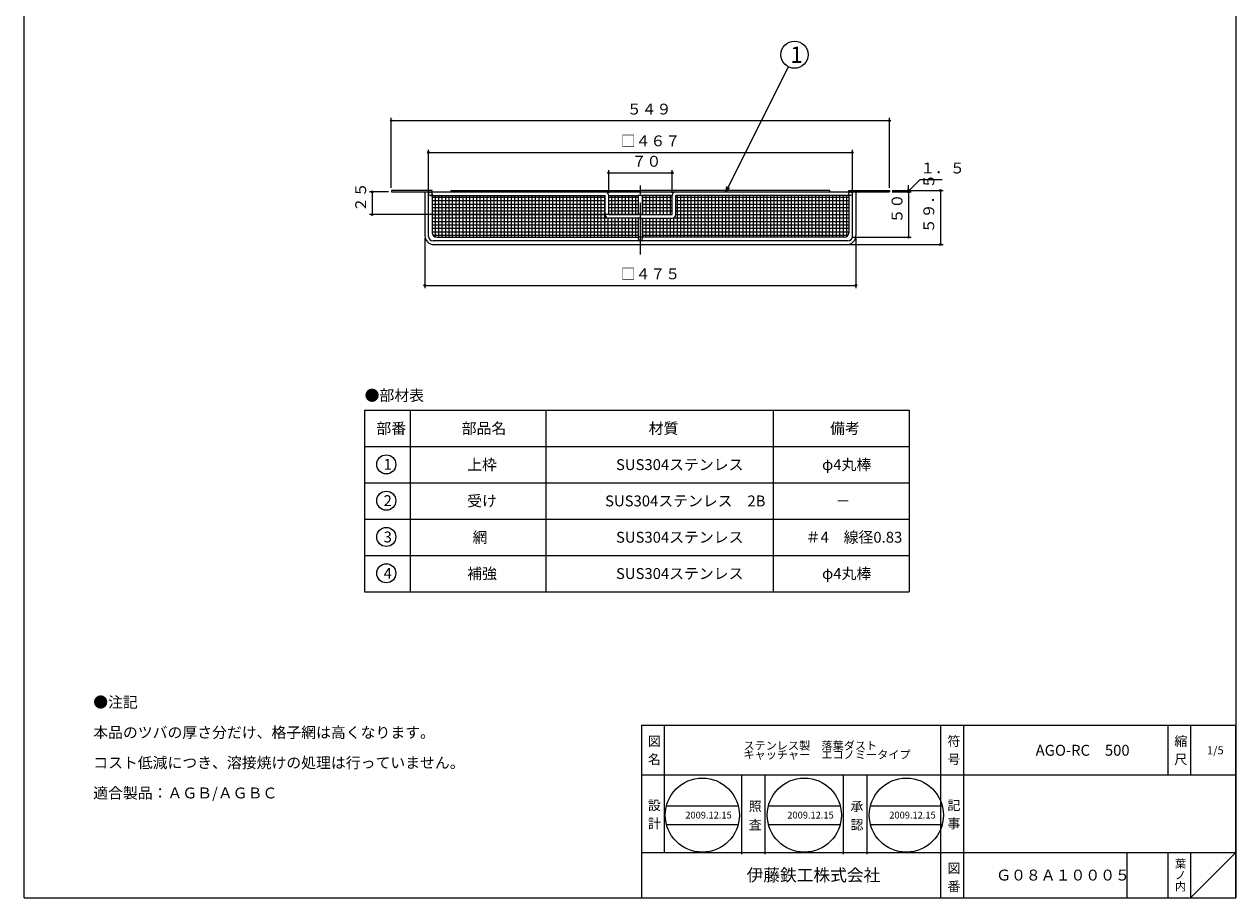
# Model space of a CAD drawing. Units: inches. Extents: x -577 to 5547, y -67 to 1783.
# Drawn here: x 2827 to 4162, y -67 to 895 of the extents above; entities that cross this region are included whole.
import ezdxf

# ---------------------------------------------------------------- set-up
doc = ezdxf.new("R2010")
doc.units = ezdxf.units.IN
doc.header["$LTSCALE"] = 3
doc.header["$MEASUREMENT"] = 0
doc.header["$PDMODE"] = 65
doc.header["$PDSIZE"] = 0.2
doc.linetypes.add('CENTER2', pattern=[28.575, 19.05, -3.175, 3.175, -3.175])
doc.linetypes.add('DIVIDE', pattern=[1.25, 0.5, -0.25, 0, -0.25, 0, -0.25])
doc.layers.get('DEFPOINTS').update_dxf_attribs({"color": 3, "linetype": 'DIVIDE', "lineweight": 0})
doc.layers.add('1', color=7, linetype='Continuous', lineweight=0)
doc.styles.add('DIMSTANDARD', font='MONOTXT.shx', dxfattribs={"width": 0.875, "bigfont": 'EXTFONT.shx'})
doc.styles.add('MTSTANDARD', font='MONOTXT.shx', dxfattribs={"bigfont": 'EXTFONT.shx'})
doc.styles.add('MTSTANDARD1', font='MONOTXT.shx', dxfattribs={"bigfont": 'EXTFONT.shx'})
doc.styles.add('MTSTANDARD2', font='MONOTXT.shx', dxfattribs={"bigfont": 'EXTFONT.shx'})
doc.styles.add('MTSTANDARD3', font='MONOTXT.shx', dxfattribs={"bigfont": 'EXTFONT.shx'})
doc.styles.add('MTSTANDARD4', font='MONOTXT.shx', dxfattribs={"bigfont": 'EXTFONT.shx'})
doc.styles.add('MTSTANDARD5', font='MONOTXT.shx', dxfattribs={"width": 0.75, "bigfont": 'EXTFONT.shx'})
doc.styles.add('MTSTANDARD6', font='MONOTXT.shx', dxfattribs={"bigfont": 'EXTFONT.shx'})
doc.styles.get("Standard").update_dxf_attribs({"font": 'MONOTXT.shx', "width": 0.8, "bigfont": 'EXTFONT.shx'})
doc.dimstyles.new('DIMSTYEX_14', dxfattribs={"dimscale": 3, "dimtxt": 3.584, "dimasz": 2, "dimexe": 1, "dimexo": 1, "dimgap": 2, "dimtad": 3, "dimdec": 3, "dimdsep": 46, "dimtxsty": 'DIMSTANDARD', "dimblk": 'OPEN30', "dimblk1": 'SMALL', "dimblk2": 'SMALL', "dimsah": 1, "dimcen": 0, "dimclrd": 3, "dimclre": 3, "dimclrt": 2, "dimadec": 3, "dimazin": 2, "dimtfac": 0.65, "dimtdec": 3, "dimtofl": 0, "dimtmove": 1, "dimatfit": 3, "dimfxl": 1, "dimtolj": 1, "dimtzin": 0, "dimlwd": -1, "dimlwe": -1, "dimarcsym": 0})
doc.dimstyles.new('DIMSTYEX_2', dxfattribs={"dimscale": 3, "dimtxt": 4, "dimasz": 2, "dimexe": 1, "dimexo": 1, "dimgap": 1, "dimtad": 3, "dimdec": 3, "dimdsep": 46, "dimtxsty": 'Standard', "dimblk": 'OPEN30', "dimcen": 0, "dimclrd": 3, "dimclre": 3, "dimclrt": 2, "dimadec": 3, "dimazin": 2, "dimtfac": 0.65, "dimtdec": 4, "dimtofl": 0, "dimtmove": 0, "dimatfit": 3, "dimldrblk": 'OPEN30', "dimfxl": 1, "dimtolj": 1, "dimtzin": 0, "dimlwd": -1, "dimlwe": -1, "dimarcsym": 0})
doc.dimstyles.new('DIMSTYEX_6', dxfattribs={"dimscale": 3, "dimtxt": 3.584, "dimasz": 2, "dimexe": 1, "dimexo": 1, "dimgap": 1, "dimtad": 3, "dimdec": 3, "dimdsep": 46, "dimtxsty": 'DIMSTANDARD', "dimblk": 'OPEN30', "dimblk1": 'SMALL', "dimblk2": 'SMALL', "dimsah": 1, "dimcen": 0, "dimclrd": 3, "dimclre": 3, "dimclrt": 2, "dimadec": 3, "dimazin": 2, "dimtfac": 0.65, "dimtdec": 3, "dimtofl": 0, "dimtmove": 0, "dimatfit": 3, "dimfxl": 1, "dimtolj": 1, "dimtzin": 0, "dimlwd": -1, "dimlwe": -1, "dimarcsym": 0})
doc.dimstyles.new('DIMSTYEX_7', dxfattribs={"dimscale": 3, "dimtxt": 3.584, "dimasz": 2, "dimexe": 1, "dimexo": 1, "dimgap": 1, "dimtad": 3, "dimdec": 3, "dimdsep": 46, "dimtxsty": 'DIMSTANDARD', "dimblk": 'OPEN30', "dimblk1": 'SMALL', "dimblk2": 'SMALL', "dimsah": 1, "dimcen": 0, "dimclrd": 3, "dimclre": 3, "dimclrt": 2, "dimadec": 3, "dimazin": 2, "dimtfac": 0.65, "dimtdec": 3, "dimtofl": 0, "dimtmove": 0, "dimatfit": 3, "dimfxl": 1, "dimtolj": 1, "dimtzin": 0, "dimlwd": -1, "dimlwe": -1, "dimarcsym": 0})

# ---------------------------------------------------------------- blocks, each defined once
blk = doc.blocks.new('MAKR12', base_point=(3226.4, 410.4))
at = {"layer": '1', "color": 3, "linetype": 'ByBlock'}
blk.add_circle((3226.4, 410.4), 10.5, dxfattribs=at)
at = {"layer": '1', "color": 2, "linetype": 'Continuous', "insert": (3223.4, 404.4), "char_height": 12, "attachment_point": 7, "line_spacing_factor": 0.78125, "style": 'MTSTANDARD'}
blk.add_mtext('{\\fＭＳ ゴシック|b0|i0|c128|p49;\\W1.0;1}', dxfattribs=at)
blk = doc.blocks.new('MAKR13', base_point=(3226.4, 370.4))
at = {"layer": '1', "color": 3, "linetype": 'ByBlock'}
blk.add_circle((3226.4, 370.4), 10.5, dxfattribs=at)
at = {"layer": '1', "color": 2, "linetype": 'Continuous', "insert": (3223.4, 364.4), "char_height": 12, "attachment_point": 7, "line_spacing_factor": 0.78125, "style": 'MTSTANDARD'}
blk.add_mtext('{\\fＭＳ ゴシック|b0|i0|c128|p49;\\W1.0;2}', dxfattribs=at)
blk = doc.blocks.new('MAKR14', base_point=(3226.4, 330.4))
at = {"layer": '1', "color": 3, "linetype": 'ByBlock'}
blk.add_circle((3226.4, 330.4), 10.5, dxfattribs=at)
at = {"layer": '1', "color": 2, "linetype": 'Continuous', "insert": (3223.4, 324.4), "char_height": 12, "attachment_point": 7, "line_spacing_factor": 0.78125, "style": 'MTSTANDARD'}
blk.add_mtext('{\\fＭＳ ゴシック|b0|i0|c128|p49;\\W1.0;3}', dxfattribs=at)
blk = doc.blocks.new('MAKR15', base_point=(3226.4, 290.4))
at = {"layer": '1', "color": 3, "linetype": 'ByBlock'}
blk.add_circle((3226.4, 290.4), 10.5, dxfattribs=at)
at = {"layer": '1', "color": 2, "linetype": 'Continuous', "insert": (3223.4, 284.4), "char_height": 12, "attachment_point": 7, "line_spacing_factor": 0.78125, "style": 'MTSTANDARD'}
blk.add_mtext('{\\fＭＳ ゴシック|b0|i0|c128|p49;\\W1.0;4}', dxfattribs=at)
blk = doc.blocks.new('_SMALL')
at = {"color": 0, "linetype": 'ByBlock', "lineweight": -2}
blk.add_circle((0, 0), 0.167, dxfattribs=at)
blk.add_circle((0, 0), 0.167, dxfattribs=at)
blk = doc.blocks.new('_D60')
at = {"layer": '1', "color": 3, "linetype": 'ByBlock'}
for p, q in [((3471.4, 709.6), (3471.4, 734.6)), ((3541.4, 709.6), (3541.4, 734.6)), ((3471.4, 731.6), (3541.4, 731.6))]:
    blk.add_line(p, q, dxfattribs=at)
at = {"layer": 'DEFPOINTS', "color": 3, "linetype": 'ByBlock'}
for p in [(3541.4, 731.6), (3471.4, 706.6), (3541.4, 706.6)]:
    blk.add_point(p, dxfattribs=at)
at = {"layer": '1', "color": 3, "linetype": 'ByBlock', "xscale": 6.000000002399999, "yscale": 6.000000002399999, "zscale": 6.000000002399999}
for p in [(3471.4, 731.6), (3541.4, 731.6)]:
    blk.add_blockref('_SMALL', p, dxfattribs=at)
at = {"layer": '1', "color": 2, "linetype": 'Continuous', "insert": (3496.7, 734.6), "char_height": 12, "attachment_point": 7, "line_spacing_factor": 0.9375, "style": 'MTSTANDARD5'}
blk.add_mtext('７０', dxfattribs=at)
blk = doc.blocks.new('_OPEN30')
at = {"color": 0, "linetype": 'ByBlock', "lineweight": -2}
for p, q in [((-1, 0.27), (0, 0)), ((-1, 0.27), (0, 0)), ((0, 0), (-1, -0.27)), ((0, 0), (-1, 0)), ((0, 0), (-1, -0.27)), ((0, 0), (-1, 0))]:
    blk.add_line(p, q, dxfattribs=at)
blk = doc.blocks.new('_D62')
at = {"layer": '1', "color": 3, "linetype": 'ByBlock'}
for p, q in [((3231.9, 715.1), (3231.9, 792.1)), ((3780.9, 789.1), (3231.9, 789.1)), ((3780.9, 715.1), (3780.9, 792.1))]:
    blk.add_line(p, q, dxfattribs=at)
at = {"layer": 'DEFPOINTS', "color": 3, "linetype": 'ByBlock'}
for p in [(3231.9, 789.1), (3231.9, 712.1), (3780.9, 712.1)]:
    blk.add_point(p, dxfattribs=at)
at = {"layer": '1', "color": 3, "linetype": 'ByBlock', "xscale": 6.000000002399999, "yscale": 6.000000002399999, "zscale": 6.000000002399999}
for p in [(3231.9, 789.1), (3780.9, 789.1)]:
    blk.add_blockref('_SMALL', p, dxfattribs=at)
at = {"layer": '1', "color": 2, "linetype": 'Continuous', "insert": (3491.4, 792.1), "char_height": 12, "attachment_point": 7, "line_spacing_factor": 0.9375, "style": 'MTSTANDARD5'}
blk.add_mtext('５４９', dxfattribs=at)
blk = doc.blocks.new('_D63')
at = {"layer": '1', "color": 3, "linetype": 'ByBlock'}
for p, q in [((3272.9, 711.6), (3272.9, 757.1)), ((3272.9, 754.1), (3739.9, 754.1)), ((3739.9, 711.6), (3739.9, 757.1))]:
    blk.add_line(p, q, dxfattribs=at)
at = {"layer": 'DEFPOINTS', "color": 3, "linetype": 'ByBlock'}
for p in [(3739.9, 754.1), (3272.9, 708.6), (3739.9, 708.6)]:
    blk.add_point(p, dxfattribs=at)
at = {"layer": '1', "color": 3, "linetype": 'ByBlock', "xscale": 6.000000002399999, "yscale": 6.000000002399999, "zscale": 6.000000002399999}
for p in [(3272.9, 754.1), (3739.9, 754.1)]:
    blk.add_blockref('_SMALL', p, dxfattribs=at)
at = {"layer": '1', "color": 2, "linetype": 'Continuous', "insert": (3484.7, 757.1), "char_height": 12, "attachment_point": 7, "line_spacing_factor": 0.9375, "style": 'MTSTANDARD5'}
blk.add_mtext('□４６７', dxfattribs=at)
blk = doc.blocks.new('_D64')
at = {"layer": '1', "color": 3, "linetype": 'ByBlock'}
for p, q in [((3801.9, 711.4), (3814.7, 724.2)), ((3814.7, 724.2), (3838.7, 724.2)), ((3783.9, 712.1), (3804.9, 712.1)), ((3783.9, 710.6), (3804.9, 710.6)), ((3801.9, 712.1), (3801.9, 718.1)), ((3801.9, 712.1), (3801.9, 710.6)), ((3801.9, 712.1), (3801.9, 711.4)), ((3801.9, 710.6), (3801.9, 711.4)), ((3801.9, 710.6), (3801.9, 704.6))]:
    blk.add_line(p, q, dxfattribs=at)
at = {"layer": 'DEFPOINTS', "color": 3, "linetype": 'ByBlock'}
for p in [(3780.9, 712.1), (3780.9, 710.6), (3801.9, 710.6)]:
    blk.add_point(p, dxfattribs=at)
at = {"layer": '1', "color": 3, "linetype": 'ByBlock', "xscale": 6.000000002399999, "yscale": 6.000000002399999, "zscale": 6.000000002399999}
for p in [(3801.9, 712.1), (3801.9, 710.6)]:
    blk.add_blockref('_SMALL', p, dxfattribs=at)
at = {"layer": '1', "color": 2, "linetype": 'Continuous', "insert": (3814.7, 727.2), "char_height": 12, "attachment_point": 7, "line_spacing_factor": 0.9375, "style": 'MTSTANDARD5'}
blk.add_mtext('１．５', dxfattribs=at)
blk = doc.blocks.new('_D65')
at = {"layer": '1', "color": 3, "linetype": 'ByBlock'}
for p, q in [((3783.9, 710.6), (3804.9, 710.6)), ((3801.9, 710.6), (3801.9, 660.6)), ((3740.9, 660.6), (3804.9, 660.6))]:
    blk.add_line(p, q, dxfattribs=at)
at = {"layer": 'DEFPOINTS', "color": 3, "linetype": 'ByBlock'}
for p in [(3780.9, 710.6), (3737.9, 660.6), (3801.9, 660.6)]:
    blk.add_point(p, dxfattribs=at)
at = {"layer": '1', "color": 3, "linetype": 'ByBlock', "xscale": 6.000000002399999, "yscale": 6.000000002399999, "zscale": 6.000000002399999}
for p in [(3801.9, 710.6), (3801.9, 660.6)]:
    blk.add_blockref('_SMALL', p, dxfattribs=at)
at = {"layer": '1', "color": 2, "linetype": 'Continuous', "insert": (3798.9, 675.9), "char_height": 12, "attachment_point": 7, "rotation": 90, "line_spacing_factor": 0.9375, "style": 'MTSTANDARD5'}
blk.add_mtext('５０', dxfattribs=at)
blk = doc.blocks.new('_D66')
at = {"layer": '1', "color": 3, "linetype": 'ByBlock'}
for p, q in [((3783.9, 712.1), (3839.9, 712.1)), ((3836.9, 712.1), (3836.9, 652.6)), ((3736.9, 652.6), (3839.9, 652.6))]:
    blk.add_line(p, q, dxfattribs=at)
at = {"layer": 'DEFPOINTS', "color": 3, "linetype": 'ByBlock'}
for p in [(3780.9, 712.1), (3733.9, 652.6), (3836.9, 652.6)]:
    blk.add_point(p, dxfattribs=at)
at = {"layer": '1', "color": 3, "linetype": 'ByBlock', "xscale": 6.000000002399999, "yscale": 6.000000002399999, "zscale": 6.000000002399999}
for p in [(3836.9, 712.1), (3836.9, 652.6)]:
    blk.add_blockref('_SMALL', p, dxfattribs=at)
at = {"layer": '1', "color": 2, "linetype": 'Continuous', "insert": (3833.9, 665.1), "char_height": 12, "attachment_point": 7, "rotation": 90, "line_spacing_factor": 0.9375, "style": 'MTSTANDARD5'}
blk.add_mtext('５９．５', dxfattribs=at)
blk = doc.blocks.new('_D67')
at = {"layer": '1', "color": 3, "linetype": 'ByBlock'}
for p, q in [((3268.9, 659.6), (3268.9, 604.6)), ((3743.9, 659.6), (3743.9, 604.6)), ((3268.9, 607.6), (3743.9, 607.6))]:
    blk.add_line(p, q, dxfattribs=at)
at = {"layer": 'DEFPOINTS', "color": 3, "linetype": 'ByBlock'}
for p in [(3268.9, 662.6), (3743.9, 662.6), (3743.9, 607.6)]:
    blk.add_point(p, dxfattribs=at)
at = {"layer": '1', "color": 3, "linetype": 'ByBlock', "xscale": 6.000000002399999, "yscale": 6.000000002399999, "zscale": 6.000000002399999}
for p in [(3268.9, 607.6), (3743.9, 607.6)]:
    blk.add_blockref('_SMALL', p, dxfattribs=at)
at = {"layer": '1', "color": 2, "linetype": 'Continuous', "insert": (3484.7, 610.6), "char_height": 12, "attachment_point": 7, "line_spacing_factor": 0.9375, "style": 'MTSTANDARD5'}
blk.add_mtext('□４７５', dxfattribs=at)
blk = doc.blocks.new('_D74')
at = {"layer": '1', "color": 3, "linetype": 'ByBlock'}
for p, q in [((3228.9, 710.6), (3207.9, 710.6)), ((3210.9, 710.6), (3210.9, 685.6)), ((3478.4, 685.6), (3207.9, 685.6))]:
    blk.add_line(p, q, dxfattribs=at)
at = {"layer": 'DEFPOINTS', "color": 3, "linetype": 'ByBlock'}
for p in [(3231.9, 710.6), (3210.9, 685.6), (3481.4, 685.6)]:
    blk.add_point(p, dxfattribs=at)
at = {"layer": '1', "color": 3, "linetype": 'ByBlock', "xscale": 6.000000002399999, "yscale": 6.000000002399999, "zscale": 6.000000002399999}
for p in [(3210.9, 710.6), (3210.9, 685.6)]:
    blk.add_blockref('_SMALL', p, dxfattribs=at)
at = {"layer": '1', "color": 2, "linetype": 'Continuous', "insert": (3207.9, 688.4), "char_height": 12, "attachment_point": 7, "rotation": 90, "line_spacing_factor": 0.9375, "style": 'MTSTANDARD5'}
blk.add_mtext('２５', dxfattribs=at)
blk = doc.blocks.new('BALN12')
at = {"layer": '1', "color": 3, "linetype": 'ByBlock'}
blk.add_circle((75.6, 151.2), 15, dxfattribs=at)
at = {"layer": '1', "color": 2, "linetype": 'Continuous', "insert": (71.1, 142.2), "char_height": 18, "attachment_point": 7, "line_spacing_factor": 0.729167, "style": 'MTSTANDARD6'}
blk.add_mtext('{\\fＭＳ ゴシック|b0|i0|c128|p49;\\W1.0;1}', dxfattribs=at)
at = {"layer": '1', "color": 3, "linetype": 'ByBlock'}
blk.add_leader([(0, 0), (68.9, 137.8)], dimstyle='DIMSTYEX_2', override={"dimclrd": 0}, dxfattribs=at)

msp = doc.modelspace()

# ---------------------------------------------------------------- hatches: boundary and pattern name
at = {"layer": '1', "linetype": 'Continuous'}
h = msp.add_hatch(dxfattribs=at)
h.set_pattern_fill('_U', scale=3.81, angle=90, style=0, double=1, pattern_type=0)
h.set_pattern_definition([(90, (0, 0), (-3.81, 2e-16), []), (180, (0, 0), (-5e-16, -3.81), [])])
edge = h.paths.add_edge_path(flags=0)
edge.add_line((3735.9151, 706.6209), (3545.4151, 706.6209))
edge.add_line((3545.4151, 706.6209), (3545.4151, 685.6209))
edge.add_arc((3541.4151, 685.6209), 4, 270, 360, ccw=False)
edge.add_line((3541.4151, 681.6209), (3508.4151, 681.6209))
edge.add_line((3508.4151, 681.6209), (3508.4151, 660.6209))
edge.add_line((3508.4151, 660.6209), (3730.9151, 660.6209))
edge.add_arc((3730.9151, 665.6209), 5, 270, 360)
edge.add_line((3735.9151, 665.6209), (3735.9151, 706.6209))
h.paths.add_polyline_path([(3541.4151, 706.6209), (3508.4151, 706.6209), (3508.4151, 685.6209), (3541.4151, 685.6209)], flags=0)
edge = h.paths.add_edge_path(flags=0)
edge.add_line((3504.4151, 706.6209), (3506.4151, 706.6209))
edge.add_line((3506.4151, 706.6209), (3506.4151, 710.6209))
edge.add_line((3506.4151, 710.6209), (3467.4151, 710.6209))
edge.add_arc((3467.4151, 706.6209), 4, 0, 90, ccw=False)
edge.add_line((3471.4151, 706.6209), (3471.4151, 685.6209))
edge.add_line((3471.4151, 685.6209), (3504.4151, 685.6209))
edge.add_line((3504.4151, 685.6209), (3504.4151, 706.6209))
edge = h.paths.add_edge_path(flags=0)
edge.add_line((3506.4151, 710.6209), (3467.4151, 710.6209))
edge.add_arc((3467.4151, 706.6209), 4, 0, 90, ccw=False)
edge.add_line((3471.4151, 706.6209), (3504.4151, 706.6209))
edge.add_line((3504.4151, 706.6209), (3506.4151, 706.6209))
edge.add_line((3506.4151, 706.6209), (3506.4151, 710.6209))
edge = h.paths.add_edge_path(flags=0)
edge.add_line((3504.4151, 681.6209), (3471.4151, 681.6209))
edge.add_arc((3471.4151, 685.6209), 4, 180, 270, ccw=False)
edge.add_line((3467.4151, 685.6209), (3467.4151, 706.6209))
edge.add_line((3467.4151, 706.6209), (3276.9151, 706.6209))
edge.add_line((3276.9151, 706.6209), (3276.9151, 665.6209))
edge.add_arc((3281.9151, 665.6209), 5, 180, 270)
edge.add_line((3281.9151, 660.6209), (3504.4151, 660.6209))
edge.add_line((3504.4151, 660.6209), (3504.4151, 681.6209))
for points in [[(3297.9151, 711.5999), (3296.9361, 710.6209), (3297.9151, 710.6209)], [(3714.9151, 711.5999), (3715.8941, 710.6209), (3714.9151, 710.6209)]]:
    msp.add_hatch(color=7, dxfattribs=at).paths.add_polyline_path(points, flags=0)

# ---------------------------------------------------------------- linework, layer by layer
at = {"layer": '1', "color": 7, "linetype": 'Continuous'}
for p, q in [((2827.3977, -67.0692), (2827.3977, 1782.9308)), ((4162.3977, 1782.9308), (4162.3977, -67.0692)), ((3276.9151, 712.1209), (3231.9151, 712.1209)), ((3231.9151, 712.1209), (3231.9151, 710.6209)), ((3231.9151, 710.6209), (3780.9151, 710.6209)), ((3268.9151, 710.6209), (3268.9151, 662.6209)), ((3272.9151, 661.6209), (3272.9151, 710.6209)), ((3276.9151, 710.6209), (3276.9151, 712.1209)), ((3276.9151, 708.1209), (3276.9151, 665.6209)), ((3297.9151, 711.5999), (3296.9361, 710.6209)), ((3297.9151, 710.6209), (3297.9151, 712.1209)), ((3297.9151, 712.1209), (3506.4151, 712.1209)), ((3714.9151, 712.1209), (3506.4151, 712.1209)), ((3714.9151, 710.6209), (3714.9151, 712.1209)), ((3714.9151, 711.5999), (3715.8941, 710.6209)), ((3735.9151, 710.6209), (3735.9151, 712.1209)), ((3735.9151, 712.1209), (3780.9151, 712.1209)), ((3735.9151, 708.1209), (3735.9151, 665.6209)), ((3739.9151, 661.6209), (3739.9151, 710.6209)), ((3743.9151, 710.6209), (3743.9151, 662.6209)), ((3780.9151, 712.1209), (3780.9151, 710.6209)), ((3274.9151, 706.6209), (3467.4151, 706.6209)), ((3467.4151, 685.6209), (3467.4151, 706.6209)), ((3471.4151, 706.6209), (3504.4151, 706.6209)), ((3471.4151, 685.6209), (3471.4151, 706.6209)), ((3481.4151, 706.6209), (3504.4151, 706.6209)), ((3508.4151, 706.6209), (3504.4151, 706.6209)), ((3508.4151, 706.6209), (3504.4151, 706.6209)), ((3504.4151, 685.6209), (3504.4151, 706.6209)), ((3541.4151, 706.6209), (3508.4151, 706.6209)), ((3531.4151, 706.6209), (3508.4151, 706.6209)), ((3508.4151, 706.6209), (3508.4151, 685.6209)), ((3541.4151, 685.6209), (3541.4151, 706.6209)), ((3737.9151, 706.6209), (3545.4151, 706.6209)), ((3545.4151, 685.6209), (3545.4151, 706.6209)), ((3506.4151, 685.6209), (3471.4151, 685.6209)), ((3506.4151, 681.6209), (3471.4151, 681.6209)), ((3504.4151, 658.6209), (3504.4151, 681.6209)), ((3506.4151, 685.6209), (3541.4151, 685.6209)), ((3506.4151, 681.6209), (3541.4151, 681.6209)), ((3508.4151, 681.6209), (3508.4151, 658.6209)), ((3734.9151, 656.6209), (3277.9151, 656.6209)), ((3281.9151, 660.6209), (3504.4151, 660.6209)), ((3508.4151, 660.6209), (3504.4151, 660.6209)), ((3730.9151, 660.6209), (3508.4151, 660.6209)), ((3278.9151, 652.6209), (3733.9151, 652.6209)), ((3202.4865, 470.1445), (3202.4865, 270.1445)), ((3202.4865, 470.1445), (3802.4865, 470.1445)), ((3252.4865, 470.1445), (3252.4865, 270.1445)), ((3402.4865, 270.1445), (3402.4865, 470.1445)), ((3652.4865, 470.1445), (3652.4865, 270.1445)), ((3802.4865, 470.1445), (3802.4865, 270.1445)), ((3202.4865, 430.1445), (3802.4865, 430.1445)), ((3202.4865, 390.1445), (3802.4865, 390.1445)), ((3202.4865, 350.1445), (3802.4865, 350.1445)), ((3202.4865, 310.1445), (3802.4865, 310.1445)), ((3202.4865, 270.1445), (3802.4865, 270.1445)), ((3507.3981, 122.9307), (4162.3977, 122.9307)), ((3507.3981, 122.9307), (3507.3981, -67.0692)), ((3507.3981, 122.9307), (3507.3981, -67.0692)), ((3507.3981, 122.9307), (3507.3981, -67.0692)), ((3532.3981, 122.9307), (3532.3981, -17.0692)), ((3532.3981, 122.9307), (3532.3981, -17.0692)), ((3837.3981, -67.0692), (3837.3981, 122.9307)), ((3862.398, 122.9307), (3862.398, -67.0692)), ((4087.3978, 122.9307), (4087.3978, 67.9308)), ((4112.3978, 122.9307), (4112.3978, 67.9308)), ((4162.3977, -67.0692), (4162.3977, 122.9307)), ((4162.3977, 67.9308), (3507.3981, 67.9308)), ((3618.1228, -19.0935), (3618.1228, 67.6065)), ((3643.6228, 67.6065), (3643.6228, -19.0935)), ((3730.3228, -19.0935), (3730.3228, 67.6065)), ((3755.8228, 67.6065), (3755.8228, -19.0935)), ((3535.1016, 34.1967), (3614.1104, 34.1967)), ((3647.4921, 34.1967), (3726.501, 34.1967)), ((3759.8827, 34.1967), (3838.8916, 34.1967)), ((3535.1016, 13.7967), (3614.1104, 13.7967)), ((3647.4921, 13.7967), (3726.501, 13.7967)), ((3759.8827, 13.7967), (3838.8916, 13.7967)), ((3507.3981, -17.0692), (4162.3977, -17.0692)), ((4042.3979, -17.0692), (4042.3979, -67.0692)), ((4087.3978, -17.0692), (4087.3978, -67.0692)), ((4112.3978, -17.0692), (4112.3978, -67.0692)), ((4112.3978, -67.0692), (4162.3977, -17.0692)), ((2827.3977, -67.0692), (4162.3977, -67.0692)), ((3507.3981, -67.0692), (4162.3977, -67.0692))]:
    msp.add_line(p, q, dxfattribs=at)
at = {"layer": '1', "color": 7, "linetype": 'CENTER2'}
msp.add_line((3506.4151, 641.5936), (3506.4151, 718.8342), dxfattribs=at)
at = {"layer": '1', "color": 7, "linetype": 'Continuous'}
for centre, radius in [((3274.9151, 708.6209), 2), ((3737.9151, 708.6209), 2), ((3574.606, 23.9967), 40.8), ((3686.9966, 23.9967), 40.8), ((3799.3872, 23.9967), 40.8)]:
    msp.add_circle(centre, radius, dxfattribs=at)
for centre, radius, start, end in [((3467.4151, 706.6209), 4, 0, 90), ((3545.4151, 706.6209), 4, 90, 180), ((3471.4151, 685.6209), 4, 180, 270), ((3541.4151, 685.6209), 4, 270, 0), ((3278.9151, 662.6209), 10, 180, 270), ((3277.9151, 661.6209), 5, 180, 270), ((3281.9151, 665.6209), 5, 180, 270), ((3506.4151, 658.6209), 2, 180, 0), ((3730.9151, 665.6209), 5, 270, 0), ((3733.9151, 662.6209), 10, 270, 0), ((3734.9151, 661.6209), 5, 270, 0)]:
    msp.add_arc(centre, radius, start, end, dxfattribs=at)

# ---------------------------------------------------------------- block references
at = {"layer": '1', "color": 3, "linetype": 'ByBlock'}
for name, p in [('BALN12', (3600.5157, 710.6209)), ('MAKR12', (3226.3833, 410.4399)), ('MAKR13', (3226.3833, 370.4399)), ('MAKR14', (3226.3833, 330.4399)), ('MAKR15', (3226.3833, 290.4399))]:
    msp.add_blockref(name, p, dxfattribs=at)

# ---------------------------------------------------------------- texts
at = {"layer": '1', "color": 7, "linetype": 'Continuous', "attachment_point": 7}
for s, insert, char_height, line_spacing_factor, style in [('{\\fＭＳ 明朝|b0|i0|c128|p17;\\W1.0;●部材表}', (3202.4865, 480.3789), 12, 1.203125, 'MTSTANDARD'), ('{\\fＭＳ 明朝|b0|i0|c128|p17;\\W1.0;部番}', (3215.4865, 444.1445), 12, 0.9375, 'MTSTANDARD'), ('{\\fＭＳ 明朝|b0|i0|c128|p17;\\W1.0;部品名}', (3309.4865, 444.1445), 12, 0.9375, 'MTSTANDARD'), ('{\\fＭＳ 明朝|b0|i0|c128|p17;\\W1.0;材質}', (3515.4865, 444.1445), 12, 0.625, 'MTSTANDARD'), ('{\\fＭＳ 明朝|b0|i0|c128|p17;\\W1.0;備考}', (3715.4865, 444.1445), 12, 0.9375, 'MTSTANDARD'), ('{\\fＭＳ 明朝|b0|i0|c128|p17;\\W1.0;上枠}', (3315.4865, 404.1445), 12, 1.875, 'MTSTANDARD'), ('{\\fＭＳ 明朝|b0|i0|c128|p17;\\W1.0;SUS304ステンレス}', (3479.4865, 404.1445), 12, 1.875, 'MTSTANDARD'), ('{\\fＭＳ 明朝|b0|i0|c128|p17;\\W1.0;φ4丸棒}', (3706.4865, 404.1445), 12, 1.875, 'MTSTANDARD'), ('{\\fＭＳ 明朝|b0|i0|c128|p17;\\W1.0;受け}', (3315.4865, 364.1445), 12, 1.875, 'MTSTANDARD'), ('{\\fＭＳ 明朝|b0|i0|c128|p17;\\W1.0;SUS304ステンレス\u30002B}', (3467.4865, 364.1445), 12, 1.875, 'MTSTANDARD'), ('{\\fＭＳ 明朝|b0|i0|c128|p17;\\W1.0;－}', (3721.4865, 364.1445), 12, 1.875, 'MTSTANDARD'), ('{\\fＭＳ 明朝|b0|i0|c128|p17;\\W1.0;網}', (3321.4865, 324.1445), 12, 1.875, 'MTSTANDARD'), ('{\\fＭＳ 明朝|b0|i0|c128|p17;\\W1.0;SUS304ステンレス}', (3479.4865, 324.1445), 12, 1.875, 'MTSTANDARD'), ('{\\fＭＳ 明朝|b0|i0|c128|p17;\\W1.0;＃4\u3000線径0.83}', (3688.4865, 324.1445), 12, 1.875, 'MTSTANDARD'), ('{\\fＭＳ 明朝|b0|i0|c128|p17;\\W1.0;補強}', (3315.4865, 284.1445), 12, 1.875, 'MTSTANDARD'), ('{\\fＭＳ 明朝|b0|i0|c128|p17;\\W1.0;SUS304ステンレス}', (3479.4865, 284.1445), 12, 1.875, 'MTSTANDARD'), ('{\\fＭＳ 明朝|b0|i0|c128|p17;\\W1.0;φ4丸棒}', (3706.4865, 284.1445), 12, 1.875, 'MTSTANDARD'), ('{\\fＭＳ 明朝|b0|i0|c128|p17;\\W1.0;●注記}', (2903.4047, 142.3942), 12, 0.9375, 'MTSTANDARD'), ('{\\fＭＳ 明朝|b0|i0|c128|p17;\\W1.0;本品のツバの厚さ分だけ、格子網は高くなります。}', (2903.4047, 109.0608), 12, 0.9375, 'MTSTANDARD'), ('{\\fＭＳ 明朝|b0|i0|c128|p17;\\W1.0;図}', (3514.6481, 100.1807), 10.5, 0.839286, 'MTSTANDARD1'), ('{\\fＭＳ 明朝|b0|i0|c128|p17;\\W1.0;符}', (3844.6481, 100.1807), 10.5, 0.839286, 'MTSTANDARD1'), ('{\\fＭＳ 明朝|b0|i0|c128|p17;\\W1.0;縮}', (4094.6478, 100.1807), 10.5, 0.839286, 'MTSTANDARD1'), ('{\\fＭＳ 明朝|b0|i0|c128|p17;\\W1.0;ステンレス製\u3000落葉ダスト\\Pキャッチャー\u3000エコノミータイプ}', (3619.8981, 86.1307), 9, 0.666667, 'MTSTANDARD3'), ('{\\fＭＳ 明朝|b0|i0|c128|p17;\\W1.0;AGO-RC\u3000500}', (3941.8979, 89.4307), 12, 1.445312, 'MTSTANDARD'), ('{\\fＭＳ 明朝|b0|i0|c128|p17;\\W1.0;1/5}', (4130.6478, 90.9307), 9, 1.354166, 'MTSTANDARD3'), ('{\\fＭＳ 明朝|b0|i0|c128|p17;\\W1.0;コスト低減につき、溶接焼けの処理は行っていません。}', (2903.4047, 75.7275), 12, 0.9375, 'MTSTANDARD'), ('{\\fＭＳ 明朝|b0|i0|c128|p17;\\W1.0;名}', (3514.6481, 80.1808), 10.5, 0.839286, 'MTSTANDARD1'), ('{\\fＭＳ 明朝|b0|i0|c128|p17;\\W1.0;号}', (3844.6481, 80.1808), 10.5, 0.839286, 'MTSTANDARD1'), ('{\\fＭＳ 明朝|b0|i0|c128|p17;\\W1.0;尺}', (4094.6478, 80.1808), 10.5, 0.839286, 'MTSTANDARD1'), ('{\\fＭＳ 明朝|b0|i0|c128|p17;\\W1.0;適合製品：ＡＧＢ/ＡＧＢＣ}', (2903.4047, 42.3942), 12, 0.9375, 'MTSTANDARD'), ('{\\fＭＳ 明朝|b0|i0|c128|p17;\\W1.0;設}', (3514.6481, 29.4785), 10.5, 0.839286, 'MTSTANDARD1'), ('{\\fＭＳ 明朝|b0|i0|c128|p17;\\W1.0;記}', (3844.6481, 29.4785), 10.5, 0.839286, 'MTSTANDARD1'), ('{\\fＭＳ 明朝|b0|i0|c128|p17;\\W1.0;2009.12.15}', (3555.856, 20.2467), 7.5, 0.875, 'MTSTANDARD4'), ('{\\fＭＳ 明朝|b0|i0|c128|p17;\\W1.0;照}', (3625.6228, 28.4902), 10.5, 0.839286, 'MTSTANDARD1'), ('{\\fＭＳ 明朝|b0|i0|c128|p17;\\W1.0;2009.12.15}', (3668.2466, 20.2467), 7.5, 0.875, 'MTSTANDARD4'), ('{\\fＭＳ 明朝|b0|i0|c128|p17;\\W1.0;承}', (3737.8228, 28.4902), 10.5, 0.839286, 'MTSTANDARD1'), ('{\\fＭＳ 明朝|b0|i0|c128|p17;\\W1.0;2009.12.15}', (3780.6372, 20.2467), 7.5, 0.875, 'MTSTANDARD4'), ('{\\fＭＳ 明朝|b0|i0|c128|p17;\\W1.0;計}', (3514.6481, 9.4785), 10.5, 0.839286, 'MTSTANDARD1'), ('{\\fＭＳ 明朝|b0|i0|c128|p17;\\W1.0;査}', (3625.6228, 8.0902), 10.5, 0.839286, 'MTSTANDARD1'), ('{\\fＭＳ 明朝|b0|i0|c128|p17;\\W1.0;認}', (3737.8228, 8.0902), 10.5, 0.839286, 'MTSTANDARD1'), ('{\\fＭＳ 明朝|b0|i0|c128|p17;\\W1.0;事}', (3844.6481, 9.4785), 10.5, 0.839286, 'MTSTANDARD1'), ('{\\fＭＳ 明朝|b0|i0|c128|p17;\\W1.0;葉}', (4095.3978, -34.0692), 9, 0.833333, 'MTSTANDARD3'), ('{\\fＭＳ ゴシック|b0|i0|c128|p49;\\W1.0;伊藤鉄工株式会社}', (3623.3981, -48.8192), 13.5, 0.791667, 'MTSTANDARD2'), ('{\\fＭＳ 明朝|b0|i0|c128|p17;\\W1.0;図}', (3844.6481, -39.8192), 10.5, 0.839286, 'MTSTANDARD1'), ('{\\fＭＳ 明朝|b0|i0|c128|p17;\\W1.0;Ｇ０８Ａ１０００５}', (3898.398, -48.0692), 12, 1.093749, 'MTSTANDARD'), ('{\\fＭＳ 明朝|b0|i0|c128|p17;\\W1.0;ノ}', (4095.3978, -46.5692), 9, 0.833333, 'MTSTANDARD3'), ('{\\fＭＳ 明朝|b0|i0|c128|p17;\\W1.0;番}', (3844.6481, -59.8192), 10.5, 0.839286, 'MTSTANDARD1'), ('{\\fＭＳ 明朝|b0|i0|c128|p17;\\W1.0;内}', (4095.3978, -59.0692), 9, 0.833333, 'MTSTANDARD3')]:
    msp.add_mtext(s, dxfattribs=dict(at, insert=insert, char_height=char_height, line_spacing_factor=line_spacing_factor, style=style))

# ---------------------------------------------------------------- dimensions: what is measured, and where the dimension line sits
at = {"layer": '1', "color": 3, "linetype": 'ByBlock'}
for base, p1, p2, angle, dimstyle, override, picture, middle in [((3231.9151, 789.1209), (3780.9151, 712.1209), (3231.9151, 712.1209), 180, 'DIMSTYEX_7', {"dimtxt": 3.584, "dimasz": 2, "dimtxsty": 'DIMSTANDARD', "dimblk1": 'SMALL', "dimblk2": 'SMALL', "dimsah": 1, "dimtdec": 3}, '_D62', (3506.4151, 798.1209)), ((3801.9151, 710.6209), (3780.9151, 712.1209), (3780.9151, 710.6209), 270, 'DIMSTYEX_14', {"dimtxt": 3.584, "dimasz": 2, "dimgap": 2, "dimtxsty": 'DIMSTANDARD', "dimblk1": 'SMALL', "dimblk2": 'SMALL', "dimsah": 1, "dimtdec": 3, "dimtmove": 1}, '_D64', (3814.6942, 727.15)), ((3210.9151, 685.6209), (3231.9151, 710.6209), (3481.4151, 685.6209), 270, 'DIMSTYEX_6', {"dimtxt": 3.584, "dimasz": 2, "dimtxsty": 'DIMSTANDARD', "dimblk1": 'SMALL', "dimblk2": 'SMALL', "dimsah": 1, "dimtdec": 3}, '_D74', (3201.9151, 698.1209)), ((3836.9151, 652.6209), (3780.9151, 712.1209), (3733.9151, 652.6209), 270, 'DIMSTYEX_6', {"dimtxt": 3.584, "dimasz": 2, "dimtxsty": 'DIMSTANDARD', "dimblk1": 'SMALL', "dimblk2": 'SMALL', "dimsah": 1, "dimtdec": 3}, '_D66', (3827.9151, 682.3709)), ((3801.9151, 660.6209), (3780.9151, 710.6209), (3737.9151, 660.6209), 270, 'DIMSTYEX_6', {"dimtxt": 3.584, "dimasz": 2, "dimtxsty": 'DIMSTANDARD', "dimblk1": 'SMALL', "dimblk2": 'SMALL', "dimsah": 1, "dimtdec": 3}, '_D65', (3792.9151, 685.6209))]:
    dim = msp.add_linear_dim(base=base, p1=p1, p2=p2, angle=angle, dimstyle=dimstyle, override=override, dxfattribs=at)
    dim.commit()
    dim.dimension.update_dxf_attribs({"geometry": picture, "text_midpoint": middle, "dimtype": 160})
for base, p1, p2, picture, middle in [((3739.9151, 754.1209), (3272.9151, 708.6209), (3739.9151, 708.6209), '_D63', (3506.4151, 763.1209)), ((3743.9151, 607.5936), (3268.9151, 662.6209), (3743.9151, 662.6209), '_D67', (3506.4151, 616.5936))]:
    dim = msp.add_linear_dim(base=base, p1=p1, p2=p2, text='□<>', dimstyle='DIMSTYEX_7', override={"dimtxt": 3.584, "dimasz": 2, "dimtxsty": 'DIMSTANDARD', "dimblk1": 'SMALL', "dimblk2": 'SMALL', "dimsah": 1, "dimtdec": 3}, dxfattribs=at)
    dim.commit()
    dim.dimension.update_dxf_attribs({"geometry": picture, "text_midpoint": middle, "dimtype": 160})
dim = msp.add_linear_dim(base=(3541.4151, 731.6209), p1=(3471.4151, 706.6209), p2=(3541.4151, 706.6209), dimstyle='DIMSTYEX_6', override={"dimtxt": 3.584, "dimasz": 2, "dimtxsty": 'DIMSTANDARD', "dimblk1": 'SMALL', "dimblk2": 'SMALL', "dimsah": 1, "dimtdec": 3}, dxfattribs=at)
dim.commit()
dim.dimension.update_dxf_attribs({"geometry": '_D60', "text_midpoint": (3506.4151, 740.6209), "dimtype": 160})

doc.saveas('drawing.dxf')
